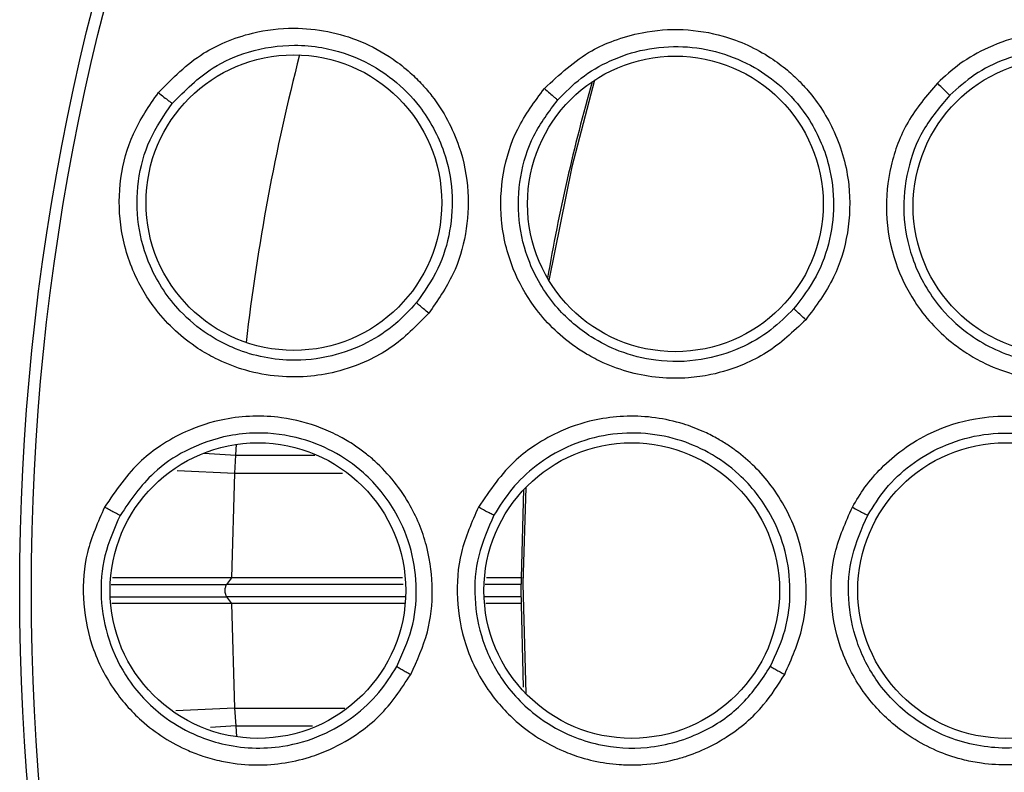
# Model space of a CAD drawing. Units: inches. Extents: x 0.4 to 10.6, y 0.4 to 8.1.
# Drawn here: x 7.3 to 7.3, y 2.5 to 2.5 of the extents above; entities that cross this region are included whole.
import ezdxf

# ---------------------------------------------------------------- set-up
doc = ezdxf.new("R2010")
doc.units = ezdxf.units.IN
doc.header["$MEASUREMENT"] = 0

msp = doc.modelspace()

# ---------------------------------------------------------------- linework, layer by layer
at = {"color": 1, "linetype": 'Continuous', "lineweight": 25}
for p, q in [((7.282609099576769, 2.494598135539618), (7.282642421858494, 2.495106036338971)), ((7.281115228834091, 2.494692499782847), (7.282609099576769, 2.494598135539618)), ((7.282609099576769, 2.494598135539618), (7.286287926411981, 2.494598252871596)), ((7.279864587281609, 2.493892442358512), (7.282550550919794, 2.493766633145204)), ((7.282550550919794, 2.493766633145204), (7.287579751488707, 2.493766574479215)), ((7.290408742807958, 2.488577685088375), (7.28218294983302, 2.488577685088375)), ((7.295922759109571, 2.488577685088375), (7.294223440073583, 2.488577685088375)), ((7.290488293888977, 2.487998065117528), (7.28218294983302, 2.487998065117528)), ((7.295902343345415, 2.487998065117528), (7.294204432293162, 2.487998065117528)), ((7.282547969616281, 2.482809175726688), (7.279812139887486, 2.482681225204783)), ((7.282547969616281, 2.482809175726688), (7.287677606358279, 2.482809117060699)), ((7.282606518273254, 2.481977673332274), (7.281422990612134, 2.481902903529354)), ((7.282606518273254, 2.481977673332274), (7.28617481838528, 2.481977614666285)), ((7.282606518273254, 2.481977673332274), (7.28263984055498, 2.48147009519586))]:
    msp.add_line(p, q, dxfattribs=at)
at = {"color": 7, "linetype": 'Continuous', "lineweight": 25}
for p, q in [((7.282550550919794, 2.493766633145204), (7.282609099576769, 2.494598135539618)), ((7.282411629857956, 2.48888788150496), (7.282550550919794, 2.493766633145204)), ((7.295896946074432, 2.488287875102952), (7.296024955262325, 2.492996847371169)), ((7.28218294983302, 2.488577655755381), (7.282418904440586, 2.48888782283897)), ((7.282418904440586, 2.488887705506993), (7.282411629857956, 2.488887705506993)), ((7.290366033968001, 2.488887705506993), (7.282418904440586, 2.488887705506993)), ((7.295950566788334, 2.488887705506993), (7.294286330013739, 2.488887705506993)), ((7.29601404338838, 2.483784556459006), (7.295896946074432, 2.488287875102952)), ((7.282418904440586, 2.487687927366932), (7.28218294983302, 2.487998094450522)), ((7.282418904440586, 2.487688015365916), (7.282409048554442, 2.487688015365916)), ((7.282409048554442, 2.487687868700943), (7.282547852284302, 2.482809175726688)), ((7.290465414153285, 2.487688015365916), (7.282418904440586, 2.487688015365916)), ((7.295908327276289, 2.487688015365916), (7.294247023801141, 2.487688015365916)), ((7.282547969616281, 2.482809175726688), (7.282606518273254, 2.481977673332274))]:
    msp.add_line(p, q, dxfattribs=at)
at = {"color": 7, "linetype": 'Continuous', "lineweight": 25, "flags": 128}
for points in [[(7.299318581214077, 2.512081920232112), (7.298266582700187, 2.508036577630921), (7.297197453717524, 2.502735020208298)], [(7.296116239541136, 2.493092502266155), (7.295983419742147, 2.488607252746807), (7.296116239541136, 2.483483247939748)]]:
    msp.add_lwpolyline(points, dxfattribs=at)
at = {"color": 7, "linetype": 'Continuous', "lineweight": 25}
for centre, radius in [((7.382058283924507, 2.488287873038661), 0.1095249679905512), ((7.382058283924507, 2.488287873038661), 0.1089800676521655), ((7.285308963089479, 2.506373455500924), 0.006889763779526881), ((7.303085284738889, 2.506312944755785), 0.006889763779527769), ((7.32105115194066, 2.506201183247282), 0.006889763779526881), ((7.283633087074125, 2.48828787303866), 0.006889763779527769), ((7.301054346916645, 2.48828787303866), 0.006889763779528657), ((7.318475606759164, 2.48828787303866), 0.006889763779527769)]:
    msp.add_circle(centre, radius, dxfattribs=at)
at = {"color": 1, "linetype": 'Continuous', "lineweight": 25}
msp.add_arc((7.38251106429755, 2.48828787303866), 0.1001010852244101, 165.5550226713341, 173.364934175812, dxfattribs=at)
at = {"color": 7, "linetype": 'Continuous', "lineweight": 25}
msp.add_arc((7.382511064296517, 2.488287873035959), 0.08661417322677177, 164.1056886264064, 170.3217826503061, dxfattribs=at)
for points, knots in [([(7.278997034636984, 2.511503620246016), (7.27965586855329, 2.512173038722923), (7.28058133380713, 2.513113372129149), (7.28216233800585, 2.513903824070415), (7.283561452745652, 2.514373394105886), (7.28571632355388, 2.514632624041223), (7.288013990645201, 2.514175988936625), (7.28975664878181, 2.513225167812953), (7.290687305574988, 2.512491099978632), (7.291283483071491, 2.511901510547777), (7.292175474857654, 2.510841714226379), (7.293061044344929, 2.509190990101319), (7.293504649174943, 2.506947328442366), (7.29337853371947, 2.504906085218332), (7.292793234179364, 2.50293408875126), (7.292003201906389, 2.50180567965078), (7.291591918473145, 2.501218240396935)], [0, 0, 0, 0, 0.1093041786453408, 0.1535397873914252, 0.2066013784727431, 0.2824596786040546, 0.4067328908992944, 0.4745824287655216, 0.5146009740167498, 0.5458908597507317, 0.5730891293086283, 0.6775155348167067, 0.7617541783354127, 0.8389408128482004, 0.9161540892527269, 0.9999999999999999, 0.9999999999999999, 0.9999999999999999, 0.9999999999999999]), ([(7.296984144181692, 2.51169094074874), (7.29767927965438, 2.51234169794916), (7.298654566453311, 2.513254721283196), (7.30028703510578, 2.513979061878707), (7.301705639478198, 2.514384031223844), (7.303442369497725, 2.514510784285008), (7.305510276717404, 2.514174843443683), (7.307144249775726, 2.513429367029015), (7.308251894709179, 2.512608003007751), (7.308821207280963, 2.512085600644471), (7.309642659423426, 2.511196785483009), (7.310637009799882, 2.509637461323821), (7.311272470069627, 2.507317556135757), (7.311196797620668, 2.504974111397412), (7.310548575535441, 2.502771384839489), (7.309636921623709, 2.501551330546674), (7.309161678172448, 2.50091531856298)], [0, 0, 0, 0, 0.1107948570379903, 0.1554470541416332, 0.2087168021840405, 0.2839416099726563, 0.3582683506553299, 0.4533923250928022, 0.4917584541656583, 0.5203061347176369, 0.5441941040516907, 0.6341272859766742, 0.7348419493670525, 0.8221102557948164, 0.9072664144891825, 1, 1, 1, 1]), ([(7.326788695876969, 2.500444113339717), (7.327295917874904, 2.501042063209618), (7.328266452563805, 2.502186199491811), (7.329046619742103, 2.504302234372311), (7.329285086230493, 2.506578032708997), (7.328846641234171, 2.508891375311018), (7.328021283382247, 2.510469744459158), (7.327341371297743, 2.511359134381408), (7.326946391440401, 2.511810625053388), (7.326392520724434, 2.512349623903186), (7.325208017727091, 2.513280027977666), (7.323663397630436, 2.513989892433173), (7.321511600554943, 2.514395546829402), (7.31961441036411, 2.514309248235148), (7.317730705629789, 2.513682111233916), (7.316353419004535, 2.512906273426397), (7.315634977033512, 2.512254160264162), (7.315293330005749, 2.511944055158074)], [0, 0, 0, 0, 0.09162280988835561, 0.1753139959492656, 0.2606822730484101, 0.3583819672320587, 0.4477398461018248, 0.4673297413234941, 0.490111757485028, 0.5182846756058161, 0.5581680731784675, 0.6671384942949709, 0.7135669122016762, 0.8155496597835485, 0.8860924742687412, 0.945832552696679, 1, 1, 1, 1]), ([(7.279645763142818, 2.510998183418199), (7.280242453299837, 2.511600270762811), (7.281268368195845, 2.512635465274179), (7.283289608249567, 2.513504887804178), (7.285043396673061, 2.513773705247438), (7.286904399954796, 2.513611187446967), (7.288489277554294, 2.513087610159854), (7.29002091083253, 2.512107196593146), (7.291365311756638, 2.510743700102998), (7.292337946643941, 2.508930937974867), (7.292747443408055, 2.506906590245282), (7.292640179055133, 2.50504154337913), (7.292098000127926, 2.503241074151113), (7.291382240057435, 2.502223482806818), (7.291020511740752, 2.501709216058476)], [0, 0, 0, 0, 0.1092471984318581, 0.1878333786799341, 0.2820840265274384, 0.3375034144361438, 0.4302890396872593, 0.4962535402804178, 0.573006435852461, 0.6774534189269639, 0.7590987122664583, 0.8389081023189575, 0.9185879411522968, 1, 1, 1, 1]), ([(7.297605651668652, 2.511161744195397), (7.297955193438603, 2.511514126942027), (7.298678052679707, 2.512242861378664), (7.300063810877863, 2.513048454862601), (7.30167668226304, 2.513578335407788), (7.303430021837992, 2.51371363987808), (7.305183833580666, 2.51342435047016), (7.306739040810995, 2.512762155861412), (7.30810732090255, 2.511773245654277), (7.309365169233602, 2.510343994517664), (7.310226128104177, 2.50850803679084), (7.310532185387919, 2.506493415988455), (7.310342054046697, 2.504653042786643), (7.309725091062683, 2.502894118990368), (7.308977306865165, 2.501918097051795), (7.308603412621579, 2.501430083283041)], [0, 0, 0, 0, 0.06440360738609313, 0.1331879241954655, 0.206369840428816, 0.2839652411935437, 0.3598802547642084, 0.4358625531835389, 0.5020433602302694, 0.5782944764141785, 0.6815794209124314, 0.7611668203365478, 0.8407719957028033, 0.9203855411468019, 1, 1, 1, 1]), ([(7.326256243361239, 2.50099401898716), (7.326653206688735, 2.50145062437748), (7.327446727626927, 2.502363368484086), (7.328167692895937, 2.504047326654629), (7.328482073806896, 2.505836652799117), (7.328331781767679, 2.507839307721157), (7.327627000851509, 2.509716761236209), (7.326485925695735, 2.51124827297128), (7.325182315813651, 2.512357292609227), (7.323646413333206, 2.51314897104606), (7.321892499891089, 2.513564828855486), (7.320116089071815, 2.513545929619014), (7.318461839165235, 2.513119073974342), (7.317018744067767, 2.512398567516747), (7.316247512643323, 2.511711876495814), (7.315874592624287, 2.511379835009327)], [0, 0, 0, 0, 0.07839865942203546, 0.1567171914090901, 0.2349419403237577, 0.3130692081605362, 0.4156256216189915, 0.4913336266060937, 0.5596517404029252, 0.6369631545544251, 0.714215656016984, 0.7923085492086314, 0.8659642393551371, 0.9351885610117634, 1, 1, 1, 1]), ([(7.291591918473145, 2.501218240396935), (7.291027219424506, 2.500635718378005), (7.290185075330702, 2.499766994623404), (7.288655808573841, 2.498925412458358), (7.287351746595596, 2.498458716083884), (7.285367928552565, 2.498138747025176), (7.283411942655382, 2.498358656495042), (7.281758455997519, 2.499028640429637), (7.280339115385295, 2.499847160362565), (7.278940889313968, 2.501135666871052), (7.277735308284092, 2.503150219205506), (7.277139866735518, 2.505273766407481), (7.277163285988596, 2.507510159084858), (7.277732519751296, 2.509665107109616), (7.27856892035416, 2.51088117305954), (7.278997034636984, 2.511503620246016)], [0, 0, 0, 0, 0.09492492635223708, 0.1415629551264152, 0.2046040188507635, 0.2574406388338649, 0.3779203287008278, 0.4304253810557148, 0.4672929094717266, 0.5710138146061865, 0.6502195916117839, 0.7418491388822096, 0.827083124495444, 0.9114919526702848, 1, 1, 1, 1]), ([(7.278997034636984, 2.511503620246016), (7.279084989905045, 2.511432373241809), (7.279260894358914, 2.511289884160245), (7.27946889757305, 2.511126529910585), (7.279603609341057, 2.511024342221795), (7.279631711960692, 2.51100690296657), (7.279645763142818, 2.510998183418199)], [0, 0, 0, 0, 0.2796430748064934, 0.5592668118241929, 0.779635408523385, 1, 1, 1, 1]), ([(7.309161678172448, 2.50091531856298), (7.308580268133126, 2.500359920758525), (7.307714430570777, 2.499532820693822), (7.306161343714685, 2.498749056169856), (7.30493111219074, 2.498357168919262), (7.303148447052128, 2.498106360087872), (7.301412731968576, 2.498266250770829), (7.299860011697541, 2.498821268093306), (7.298992815245283, 2.499271983141879), (7.29782301453628, 2.50003171433922), (7.296536755637542, 2.501306560196968), (7.295405041820659, 2.503353724034587), (7.294882119076209, 2.505504356425905), (7.294987182292052, 2.507751153214047), (7.295641426009126, 2.509895217013373), (7.296529894563932, 2.511083436629811), (7.296984144181692, 2.51169094074874)], [0, 0, 0, 0, 0.09405037686700811, 0.1400601013688893, 0.2038588061695245, 0.245407518325186, 0.3519970631404171, 0.4049358734410336, 0.4392311370931086, 0.467033968954023, 0.5693814752505424, 0.648501858251064, 0.7404855707593744, 0.826241637770974, 0.9111621123803023, 1, 1, 1, 1]), ([(7.296984144181692, 2.51169094074874), (7.297068698546859, 2.511616649840934), (7.297237811304472, 2.511468064486882), (7.297436952336779, 2.511297425219509), (7.297565628062514, 2.511190177818364), (7.297592310220877, 2.51117122224429), (7.297605651668652, 2.511161744195397)], [0, 0, 0, 0, 0.2796560264454787, 0.5593253727659153, 0.7796565987960292, 1, 1, 1, 1]), ([(7.315293330005749, 2.511944055158074), (7.314799363924246, 2.511361132145259), (7.313832001229932, 2.510219559884796), (7.313046660668654, 2.508097356536266), (7.312817032118365, 2.505840226017023), (7.313225234816138, 2.503650945128806), (7.314244997848991, 2.501554941966964), (7.315463315381853, 2.500208674295779), (7.31661068295077, 2.499372458347375), (7.317537223985205, 2.498834809503421), (7.319200464296757, 2.498177745780162), (7.321045514143379, 2.497986716851998), (7.322587518261416, 2.498202301151824), (7.323901550426399, 2.498534978649125), (7.325370530149361, 2.499192097796624), (7.326368359966708, 2.500073023358679), (7.326788695876969, 2.500444113339717)], [0, 0, 0, 0, 0.08947777786324985, 0.1752295704422341, 0.2618779867942987, 0.3543879055194233, 0.4336603845309571, 0.5342885252348147, 0.5643387375146552, 0.600969245204456, 0.6603155719332945, 0.7742662537569368, 0.8142078364534796, 0.8435535910057006, 0.9340969345788553, 0.9999999999999999, 0.9999999999999999, 0.9999999999999999, 0.9999999999999999]), ([(7.315874592624287, 2.511379835009327), (7.315859605217022, 2.511392652618143), (7.315829629721786, 2.511418288417932), (7.315691178407766, 2.511551095149285), (7.315505729565304, 2.511732721401303), (7.315364131480838, 2.511873608958718), (7.315293330005749, 2.511944055158074)], [0, 0, 0, 0, 0.2499971987462827, 0.5000057519494242, 0.7499942853627278, 1, 1, 1, 1]), ([(7.308603412621579, 2.501430083283041), (7.308261900712422, 2.501087661306601), (7.307525921975087, 2.500349721319449), (7.306060617610066, 2.499506763790256), (7.304232030176411, 2.498954823523686), (7.302282260581237, 2.498924414497655), (7.300543130552777, 2.499365264654676), (7.298966359955732, 2.500161138050157), (7.297421647895647, 2.501480279407163), (7.296246584011232, 2.503387988908037), (7.295714917130497, 2.505540100194745), (7.295793680124529, 2.507583580416551), (7.29639461980693, 2.509545796409596), (7.297202616807185, 2.510623952158231), (7.297605651668652, 2.511161744195397)], [0, 0, 0, 0, 0.06295031974371502, 0.135661731252803, 0.2180918816714281, 0.3101881109023183, 0.386626692236286, 0.4503674807967509, 0.5395491826979165, 0.6485631551182843, 0.7371203764138586, 0.8251876377443287, 0.9128023047335225, 1, 1, 1, 1]), ([(7.315874592624287, 2.511379835009327), (7.315432010888048, 2.510857965017237), (7.314556025713205, 2.509825047617277), (7.313840081537839, 2.507893313286305), (7.313640294951671, 2.505841262456768), (7.314059529483321, 2.503637825296075), (7.315128023001746, 2.501696620674247), (7.316843938607794, 2.500045348780809), (7.31893370036406, 2.499024686732073), (7.321171651222278, 2.498759831984393), (7.323035636941395, 2.499056801890496), (7.324758628322055, 2.499728540707602), (7.325716756490861, 2.500538154897453), (7.326256243361239, 2.50099401898716)], [0, 0, 0, 0, 0.08880139528888609, 0.1757612197005671, 0.2640886897999294, 0.3553406457716137, 0.4646643079129321, 0.5476163481575193, 0.6634554538074402, 0.7615835605953838, 0.837301624016791, 0.9083905050156041, 1, 1, 1, 1]), ([(7.29102051174075, 2.501709216058476), (7.2907051815844, 2.501365767560757), (7.290032858363433, 2.500633492529103), (7.288694014404045, 2.499765542147869), (7.287032488203901, 2.499139329819632), (7.284860599220811, 2.498909775565694), (7.283004581739846, 2.499320786589784), (7.281796068690486, 2.499927232463709), (7.280953837458677, 2.500444991535744), (7.279754807894165, 2.501447379682083), (7.278582598696095, 2.50321075282945), (7.277978079136591, 2.505336956386182), (7.277981965026013, 2.507370724057419), (7.278505335128892, 2.50934386828775), (7.27926616985762, 2.510447541985816), (7.279645763142817, 2.510998183418199)], [0, 0, 0, 0, 0.0607203705995207, 0.12946340309589, 0.206199458235156, 0.2908821751203844, 0.41186501211905, 0.4478987123279671, 0.4674499023581526, 0.5410631626406761, 0.6503431977816677, 0.7384196535511347, 0.8260223866650344, 0.9131996328471137, 1, 1, 1, 1]), ([(7.291591918473145, 2.501218240396935), (7.291510501219037, 2.501285515527292), (7.291347677339222, 2.501420057005751), (7.291165671175747, 2.501575293496022), (7.291051510510079, 2.501676122239627), (7.291030845233135, 2.501698184177775), (7.291020511740752, 2.501709216058476)], [0, 0, 0, 0, 0.2796974357399044, 0.5593583591075199, 0.7796609717119303, 1, 1, 1, 1]), ([(7.309161678172448, 2.50091531856298), (7.309082413202537, 2.500986139869238), (7.308923881422206, 2.501127784126207), (7.308745877403071, 2.501290846178604), (7.308633988637943, 2.501396324439433), (7.308613604637178, 2.501418830323972), (7.308603412621579, 2.501430083283041)], [0, 0, 0, 0, 0.2796744042435375, 0.5593553024572662, 0.7796773223068916, 1, 1, 1, 1]), ([(7.29075628012651, 2.484374912305832), (7.291051772968471, 2.485025425416989), (7.291619750882419, 2.486275801153405), (7.291834335380297, 2.488313548999369), (7.29158889250699, 2.490333855885948), (7.290751706948381, 2.492453120741972), (7.289612176604272, 2.493883063851183), (7.288622174915836, 2.494714386175467), (7.28808962856818, 2.49509753954705), (7.287411788589536, 2.495502421314026), (7.286307070865234, 2.496011675835439), (7.284502875127835, 2.496481776378641), (7.282305098787295, 2.496419655723349), (7.280415108786967, 2.495816740366665), (7.27914146654552, 2.495101714741839), (7.277742103071536, 2.494036801597492), (7.277008150956377, 2.492946605772553), (7.276485895645876, 2.492170859579717)], [0, 0, 0, 0, 0.08351557869126022, 0.160528437347631, 0.237257069297267, 0.3209380181133425, 0.4253582850622684, 0.4478547674254392, 0.4729728863968618, 0.5024512553599699, 0.5406221972157683, 0.6158031462203623, 0.7198489670275174, 0.7945207086974863, 0.8470836335997551, 0.8911899253843238, 1, 1, 1, 1]), ([(7.308179492185411, 2.484377698940307), (7.30850018570212, 2.485102138088695), (7.309115973675461, 2.486493188707903), (7.309260807387823, 2.488780422609403), (7.308816747599435, 2.491073922101904), (7.307689572770909, 2.493191064752633), (7.306404785987265, 2.494467627063099), (7.305480108151173, 2.49511305844262), (7.304971344354338, 2.495420246564626), (7.304296667601921, 2.495758333529488), (7.302943398367256, 2.496268546712317), (7.301282520932593, 2.496498299667651), (7.299347934905195, 2.496290979143279), (7.297891808496678, 2.495839525503967), (7.296612789507188, 2.495134254627696), (7.295188767519232, 2.494065030008259), (7.294441930574767, 2.492960737101712), (7.293909459700711, 2.492173411550236)], [0, 0, 0, 0, 0.09254462819058477, 0.1777019679779277, 0.2646775356548133, 0.3646770365875834, 0.4549268423424283, 0.4747276933150645, 0.4973539506988742, 0.5248140410015546, 0.5634297008631657, 0.667339063354716, 0.7179482872548838, 0.7918805219133285, 0.8448526674522647, 0.8893849100779208, 1, 1, 1, 1]), ([(7.311333023755545, 2.492175963520756), (7.311520717538903, 2.492490580718179), (7.311910109086507, 2.493143288949728), (7.312697292089673, 2.494051795253688), (7.313716391419956, 2.494933360591863), (7.315165002475378, 2.495793024004394), (7.316893258671144, 2.496340572839411), (7.319095720489587, 2.496497379157241), (7.320901226654966, 2.496128360000401), (7.32226042361969, 2.495499330493478), (7.32292942886725, 2.495098907804377), (7.323910816137587, 2.494395400559855), (7.325184854619549, 2.493085546285815), (7.326266931897075, 2.490982421968996), (7.326681854413621, 2.48872198803495), (7.326531277363921, 2.486470791459396), (7.325921704164934, 2.485098565300095), (7.325602704244311, 2.484380456241788)], [0, 0, 0, 0, 0.04303733523819819, 0.08928571992849514, 0.1407207237151504, 0.201024195658369, 0.286371763932441, 0.3512744697085755, 0.4595306511684635, 0.4982917483555985, 0.5272685539846027, 0.551134400958179, 0.6403177512922652, 0.739265178382818, 0.8245913441798509, 0.9082056964180956, 1, 1, 1, 1]), ([(7.290104500989252, 2.484752545276717), (7.2903654198441, 2.485324087582277), (7.290882169949308, 2.486456027804457), (7.291084265479071, 2.488326560319612), (7.290846293476367, 2.490182830669379), (7.290068419112738, 2.492101111131237), (7.288775217285631, 2.493704382909061), (7.287198503976113, 2.49479693591789), (7.285504417761915, 2.495478664168022), (7.283847368945442, 2.495696118671204), (7.281993522339127, 2.495507766886055), (7.280332423872717, 2.494923299229233), (7.278510199735734, 2.493699788879398), (7.277693000954878, 2.49249545785058), (7.277216521872286, 2.491793255941826)], [0, 0, 0, 0, 0.08135317370832444, 0.1611200581766457, 0.2410372209737014, 0.3229144526638844, 0.4276042521573218, 0.5041934977069413, 0.5705367368152084, 0.6640731482685128, 0.7185730580817076, 0.812431109559162, 0.8906353571082215, 1, 1, 1, 1]), ([(7.307520673129479, 2.484755331911192), (7.307776950807329, 2.485315309491248), (7.308289530598351, 2.486435318043569), (7.308498937254283, 2.488291006285739), (7.308272184304113, 2.490130883884129), (7.30752064166732, 2.492029944307449), (7.30626724797039, 2.493627903148563), (7.304713420524175, 2.494741872514204), (7.303152350405381, 2.495397635943393), (7.301483556775852, 2.495689545681369), (7.299715107146416, 2.495573974202804), (7.298044110588841, 2.495047863685222), (7.296598425664827, 2.494172825365582), (7.295433924182296, 2.493082475330954), (7.294894152768337, 2.492215147548883), (7.294633163340425, 2.491795778579351)], [0, 0, 0, 0, 0.07975034415921485, 0.1595082922780909, 0.2392662520837795, 0.3190144431981264, 0.4225755751451573, 0.498751461917551, 0.5657722085568488, 0.6415875889256474, 0.7173371663074407, 0.79458978549679, 0.8674389115465057, 0.9359042703186279, 1, 1, 1, 1]), ([(7.312049687476585, 2.491798330549871), (7.312314225661757, 2.492222333710064), (7.312861381514825, 2.493099317918099), (7.31404467365808, 2.494198068961291), (7.31551407055989, 2.495074072105489), (7.31721604736466, 2.495591810205405), (7.319018640313566, 2.495684937596356), (7.320711925987536, 2.495355798534567), (7.32227547877022, 2.494657658144413), (7.323797489542954, 2.49351057930153), (7.325001312048419, 2.491906683622506), (7.325708611558603, 2.490031209382939), (7.325910550684215, 2.488224994682764), (7.325693106368755, 2.486406428982612), (7.325188975486117, 2.485307610371132), (7.324936845269705, 2.484758059879678)], [0, 0, 0, 0, 0.06486765073959654, 0.1341685880008594, 0.2079167275332921, 0.2861276091051319, 0.3634801129196624, 0.440883109334942, 0.5086182362847647, 0.5849585647919826, 0.6868912867594802, 0.7650928149366807, 0.8433499743166397, 0.921654859408868, 1, 1, 1, 1]), ([(7.276485895645876, 2.492170859579717), (7.276180061853542, 2.491481991939138), (7.275582866682183, 2.490136854681681), (7.275417129380181, 2.487920648210705), (7.275800979292707, 2.485728458933295), (7.276760763037157, 2.483760563299068), (7.278288642503049, 2.482011618944705), (7.279810612296277, 2.481039191895916), (7.281126158723041, 2.480538084980795), (7.282120452959059, 2.480268889405422), (7.28379509737054, 2.480067959509062), (7.285528700767334, 2.480305999994945), (7.287182973665463, 2.480934760620452), (7.28828668792314, 2.481577994247062), (7.28963998900424, 2.482689975693819), (7.290307544819193, 2.483697588502643), (7.29075628012651, 2.484374912305832)], [0, 0, 0, 0, 0.08828274552839308, 0.172387848123062, 0.2573422143944237, 0.3482302288800121, 0.4266135841278514, 0.528887069906548, 0.5570040832166869, 0.5926306485428104, 0.6501624738730948, 0.7551652928241628, 0.7947262675646699, 0.85862641377023, 0.9049677671253098, 1, 1, 1, 1]), ([(7.277216521872286, 2.491793255941826), (7.276942776188156, 2.491177311922885), (7.276400970340706, 2.489958216643907), (7.27624936678906, 2.487935045343272), (7.276611000658767, 2.485937743221832), (7.277596692772097, 2.483947205151118), (7.279081185339738, 2.482423695088283), (7.280656227531244, 2.481540348673776), (7.282469405972647, 2.480943696757823), (7.28449690790634, 2.480860211859833), (7.286589650039686, 2.48146830001551), (7.288103428866471, 2.48235991375049), (7.289295626502979, 2.483464617992616), (7.28984301846964, 2.48433620074238), (7.290104500989252, 2.484752545276717)], [0, 0, 0, 0, 0.08747658551669008, 0.1731363389288088, 0.2601390822181639, 0.349886965478781, 0.459351654970727, 0.5323372449894344, 0.5839309750965866, 0.7081813179723245, 0.7900537874396677, 0.8659997201762836, 0.935989687589352, 1, 1, 1, 1]), ([(7.277216521872286, 2.491793255941826), (7.277194276327419, 2.491802329931085), (7.277149783082617, 2.491820478788658), (7.276951518795988, 2.491921838222612), (7.276720250414995, 2.492043832283962), (7.276564015717408, 2.492128516163928), (7.276485895645876, 2.492170859579717)], [0, 0, 0, 0, 0.2796152339279946, 0.5592575559761819, 0.7796210970642797, 1, 1, 1, 1]), ([(7.293909459700711, 2.492173411550236), (7.293601977438853, 2.491480524473973), (7.293000946204705, 2.490126147892839), (7.292839116900157, 2.487894386653222), (7.293234822933462, 2.485688674070508), (7.294210812143721, 2.483717379155381), (7.295749573468779, 2.481980233543475), (7.297321319362666, 2.480988429080572), (7.298788677374311, 2.480455229160152), (7.299670929124386, 2.480257717047016), (7.300406437256389, 2.480178349245998), (7.300970310077648, 2.480151666904306), (7.301837173053342, 2.480169884047327), (7.302767672571681, 2.480315755525576), (7.303821906541216, 2.480626438637681), (7.304632453112413, 2.480965064590585), (7.305882999529812, 2.481683679312978), (7.307151794799924, 2.482751694332519), (7.307872924773307, 2.483892653408696), (7.308179492185412, 2.484377698940307)], [0, 0, 0, 0, 0.08874069348462583, 0.1734601801166467, 0.2589246997793805, 0.3503343934637131, 0.428693404763639, 0.5300944306247601, 0.565115409040072, 0.6125752485597287, 0.6362189887708405, 0.6522854334652401, 0.6791084722147979, 0.7383698162369456, 0.7625551670672659, 0.8086479996842607, 0.8414519097283664, 0.9325978956323353, 1, 1, 1, 1]), ([(7.294633163340425, 2.491795778579351), (7.294357947243774, 2.491176509177686), (7.293813228978127, 2.489950827400537), (7.293664576032592, 2.487916443034305), (7.294034544354909, 2.485909335154155), (7.295032667042279, 2.483917921565908), (7.296520740648129, 2.482406706133739), (7.298129429511417, 2.481510822340962), (7.299800261959356, 2.480982116906315), (7.301958879951806, 2.480846068567346), (7.304322513648192, 2.481547798552961), (7.306311047303698, 2.482939991828272), (7.307118946132327, 2.484152442071395), (7.307520673129479, 2.484755331911192)], [0, 0, 0, 0, 0.08797420317511694, 0.1741219207682341, 0.2616136690106137, 0.3519106043785052, 0.4612072024978076, 0.5330699955908732, 0.5906842835585833, 0.6893081535898367, 0.811014716355897, 0.9060272303736788, 1, 1, 1, 1]), ([(7.294633163340425, 2.491795778579351), (7.294611317582579, 2.491805194191953), (7.294567621911567, 2.49182402720812), (7.294371628382467, 2.491925371668057), (7.294142497070355, 2.492046995986005), (7.293987146388501, 2.492131268925278), (7.293909459700711, 2.492173411550236)], [0, 0, 0, 0, 0.2796065129502407, 0.5592662103750244, 0.7796009138502298, 1, 1, 1, 1]), ([(7.325602704244313, 2.484380456241788), (7.325305287586463, 2.483907784790617), (7.32460092082096, 2.482788365106408), (7.323437916755029, 2.481793137612474), (7.322452036300509, 2.481189600951361), (7.321832711915119, 2.480870905114645), (7.320595048311488, 2.480375465609106), (7.319037580967329, 2.480102042834246), (7.317514108148919, 2.480191085445753), (7.316423301664771, 2.480398607112066), (7.314961798267826, 2.480869607155604), (7.313275294188083, 2.481893680345408), (7.311695443166684, 2.483620021242257), (7.310680873965729, 2.485608749485061), (7.310261108773886, 2.487844382892594), (7.310415544372506, 2.490106225249998), (7.311022981939105, 2.49147652193891), (7.311333023755545, 2.492175934187761)], [0, 0, 0, 0, 0.06562716634855102, 0.1554236915461764, 0.1766571175823955, 0.2019668777475795, 0.2374145907805115, 0.3336457881910613, 0.3850204695435145, 0.4167149056985919, 0.4643463154893702, 0.5655179743451122, 0.644903381711978, 0.7377177015085107, 0.82451434585378, 0.9104304804933323, 1, 1, 1, 1]), ([(7.324936845269705, 2.484758059879678), (7.324548442857702, 2.484169683739927), (7.323859674973044, 2.483126295293727), (7.322405651171685, 2.482001242271677), (7.32072114371286, 2.481194806345818), (7.318501199697973, 2.480803831641839), (7.316192797821632, 2.481185795556773), (7.31406238275316, 2.482296053370713), (7.312488355570191, 2.483859912064884), (7.311465429419106, 2.485856715806439), (7.311079750225845, 2.487882863273819), (7.311223250100934, 2.489937031602608), (7.311772337771517, 2.491173684655002), (7.312049687476585, 2.491798330549871)], [0, 0, 0, 0, 0.09144697277595279, 0.1621661865399956, 0.2370495119752074, 0.3338415601944387, 0.4520942022163634, 0.5354242848526711, 0.644661550447978, 0.7360219814517976, 0.8243987407618639, 0.9113020377828737, 1, 1, 1, 1]), ([(7.311333023755545, 2.492175963520756), (7.311420844791479, 2.492128300476473), (7.311596438379501, 2.492033000701511), (7.31182570388273, 2.491910946710827), (7.311995720051947, 2.491822518148061), (7.312031694846002, 2.491806394646348), (7.312049687476585, 2.491798330549871)], [0, 0, 0, 0, 0.2500902269414108, 0.5000423851821628, 0.7499484595569341, 1, 1, 1, 1]), ([(7.282411629857956, 2.48888788150496), (7.281427495371862, 2.488887610276971), (7.279382948170727, 2.488887046798674), (7.277724700278884, 2.488886070539292), (7.276864643270551, 2.488885564198396)], [0, 0, 0, 0, 0.4813459359351819, 1, 1, 1, 1]), ([(7.28218294983302, 2.487998094450522), (7.282173562156597, 2.48801240721379), (7.282153760766634, 2.488042597070594), (7.282130115194478, 2.488109579779978), (7.282113298965773, 2.488193129647709), (7.282107384379569, 2.488287866258507), (7.282113303368636, 2.488382606644409), (7.282130111385167, 2.488466164776434), (7.282153761049347, 2.488533152834005), (7.282173562247522, 2.488563342895208), (7.28218294983302, 2.488577655755381)], [0, 0, 0, 0, 0.1098681847863898, 0.2317445418420167, 0.3631790808491779, 0.5000016482050486, 0.6367826669471109, 0.7682554581579834, 0.8901318152136103, 1, 1, 1, 1]), ([(7.282409048554442, 2.487687898033938), (7.281149765721175, 2.487688552413993), (7.279047802728813, 2.487689644688598), (7.277461348835536, 2.487690743010428), (7.276825337057953, 2.487691183329319)], [0, 0, 0, 0, 0.5990984797740306, 1, 1, 1, 1]), ([(7.290104500989252, 2.484752545276717), (7.29012230470783, 2.484739880241494), (7.290157918001047, 2.484714546005223), (7.290331083291408, 2.484613198169921), (7.290538196879181, 2.48449555269991), (7.290683578805468, 2.484415129590415), (7.29075628012651, 2.484374912305832)], [0, 0, 0, 0, 0.2796596627866946, 0.559411312182364, 0.7796742658505841, 1, 1, 1, 1]), ([(7.307520673129479, 2.484755331911192), (7.307538886281695, 2.484742960968292), (7.307575314428305, 2.48471821783123), (7.307750598236463, 2.484616873109516), (7.307959841835653, 2.484498863585879), (7.308106266293033, 2.48441809218032), (7.308179492185412, 2.484377698940307)], [0, 0, 0, 0, 0.2796633556275842, 0.5593549978842206, 0.7796363798819462, 1, 1, 1, 1])]:
    msp.add_open_spline(points, degree=3, knots=knots, dxfattribs=at)
at = {"color": 1, "linetype": 'Continuous', "lineweight": 25}
for points, knots in [([(7.276802222658307, 2.488577685088375), (7.277318499439549, 2.488577685957023), (7.278828340006088, 2.488577688497363), (7.280851555312036, 2.488577668750184), (7.28218294983302, 2.488577655755381)], [0, 0, 0, 0, 0.3419412570331709, 1, 1, 1, 1]), ([(7.276783097545907, 2.487998065117528), (7.277304336710204, 2.487998076577164), (7.278819374888837, 2.48799810988584), (7.280850572637105, 2.48799810056475), (7.28218294983302, 2.487998094450522)], [0, 0, 0, 0, 0.3440435836187058, 1, 1, 1, 1])]:
    msp.add_open_spline(points, degree=3, knots=knots, dxfattribs=at)

doc.saveas('drawing.dxf')
